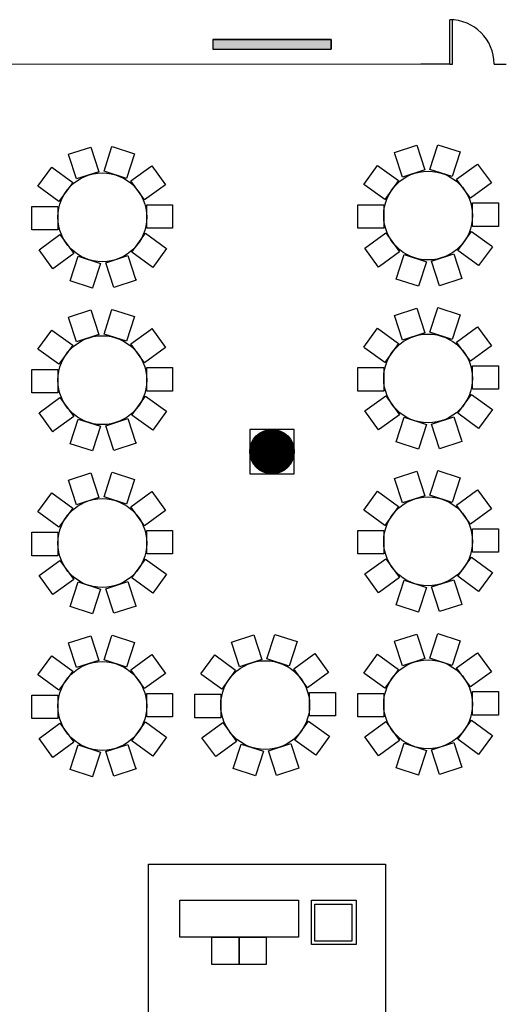
# Model space of a CAD drawing. Extents: x -12536 to -8163, y -9907 to -6929.
# Drawn here: x -11433 to -11042, y -8980 to -8182 of the extents above; entities that cross this region are included whole.
import ezdxf

# ---------------------------------------------------------------- set-up
doc = ezdxf.new("R2010")
doc.units = 0
doc.header["$MEASUREMENT"] = 0
for name, color, linetype in [('155-WL-FILL', 8, 'Continuous'), ('163-A-ST', 4, 'Continuous'), ('163-A-WL-INT', 1, 'Continuous'), ('1AIRWALL', 4, 'Continuous')]:
    doc.layers.add(name, color=color, linetype=linetype)

# ---------------------------------------------------------------- blocks, each defined once
blk = doc.blocks.new('CONCEN1$0$08PDSS01')
for p, q in [((0, 0), (0, 1)), ((0.06, 0), (0.06, 0.998)), ((0, 0), (0.06, 0))]:
    blk.add_line(p, q)
blk.add_arc((0, 0), 1, 0, 90)

msp = doc.modelspace()

# ---------------------------------------------------------------- hatches: boundary and pattern name
at = {"layer": '155-WL-FILL', "linetype": 'Continuous'}
msp.add_hatch(color=3, dxfattribs=at).paths.add_polyline_path([(-11276.24, -8205.68), (-11180.25, -8205.68), (-11180.25, -8197.68), (-11276.24, -8197.68)])

# ---------------------------------------------------------------- linework, layer by layer
for p, q in [((-11393.08, -8290.74), (-11375.01, -8284.87)), ((-11375.01, -8284.87), (-11368.52, -8304.84)), ((-11364.34, -8304.4), (-11358.16, -8285.38)), ((-11358.16, -8285.38), (-11357.85, -8284.43)), ((-11357.85, -8284.43), (-11339.78, -8290.3)), ((-11129.08, -8289.33), (-11111.01, -8283.46)), ((-11128.77, -8290.28), (-11129.08, -8289.33)), ((-11111.01, -8283.46), (-11104.52, -8303.43)), ((-11100.34, -8302.99), (-11094.16, -8283.97)), ((-11094.16, -8283.97), (-11093.85, -8283.02)), ((-11093.85, -8283.02), (-11075.78, -8288.89)), ((-11075.78, -8288.89), (-11082.27, -8308.86)), ((-11392.77, -8291.69), (-11393.08, -8290.74)), ((-11386.59, -8310.71), (-11392.77, -8291.69)), ((-11339.78, -8290.3), (-11346.27, -8310.28)), ((-11122.59, -8309.3), (-11128.77, -8290.28)), ((-11417.87, -8316.55), (-11406.7, -8301.18)), ((-11406.7, -8301.18), (-11389.71, -8313.52)), ((-11368.52, -8304.84), (-11386.59, -8310.71)), ((-11346.27, -8310.28), (-11364.34, -8304.4)), ((-11342.64, -8312.38), (-11326.46, -8300.62)), ((-11326.46, -8300.62), (-11325.65, -8300.03)), ((-11325.65, -8300.03), (-11314.48, -8315.4)), ((-11153.87, -8315.13), (-11142.7, -8299.76)), ((-11142.7, -8299.76), (-11125.71, -8312.11)), ((-11104.52, -8303.43), (-11122.59, -8309.3)), ((-11082.27, -8308.86), (-11100.34, -8302.99)), ((-11078.64, -8310.96), (-11062.46, -8299.21)), ((-11062.46, -8299.21), (-11061.65, -8298.62)), ((-11061.65, -8298.62), (-11050.48, -8313.99)), ((-11331.47, -8327.75), (-11342.64, -8312.38)), ((-11125.71, -8312.11), (-11136.88, -8327.48)), ((-11067.47, -8326.33), (-11078.64, -8310.96)), ((-11417.06, -8317.14), (-11417.87, -8316.55)), ((-11400.88, -8328.89), (-11417.06, -8317.14)), ((-11389.71, -8313.52), (-11400.88, -8328.89)), ((-11314.48, -8315.4), (-11331.47, -8327.75)), ((-11153.06, -8315.72), (-11153.87, -8315.13)), ((-11136.88, -8327.48), (-11153.06, -8315.72)), ((-11050.48, -8313.99), (-11067.47, -8326.33)), ((-11422.75, -8333), (-11401.75, -8333)), ((-11422.75, -8352), (-11422.75, -8333)), ((-11401.75, -8333), (-11401.75, -8352)), ((-11329.76, -8350.58), (-11329.76, -8331.58)), ((-11329.76, -8331.58), (-11309.76, -8331.58)), ((-11309.76, -8331.58), (-11308.76, -8331.58)), ((-11308.76, -8331.58), (-11308.76, -8350.58)), ((-11158.75, -8331.58), (-11137.75, -8331.58)), ((-11158.75, -8350.58), (-11158.75, -8331.58)), ((-11137.75, -8331.58), (-11137.75, -8350.58)), ((-11065.76, -8349.17), (-11065.76, -8330.17)), ((-11065.76, -8330.17), (-11045.76, -8330.17)), ((-11045.76, -8330.17), (-11044.76, -8330.17)), ((-11044.76, -8330.17), (-11044.76, -8349.17)), ((-11421.75, -8352), (-11422.75, -8352)), ((-11401.75, -8352), (-11421.75, -8352)), ((-11308.76, -8350.58), (-11329.76, -8350.58)), ((-11157.75, -8350.58), (-11158.75, -8350.58)), ((-11137.75, -8350.58), (-11157.75, -8350.58)), ((-11077.81, -8368.65), (-11066.64, -8353.28)), ((-11066.64, -8353.28), (-11050.46, -8365.03)), ((-11044.76, -8349.17), (-11065.76, -8349.17)), ((-11417.03, -8368.18), (-11400.05, -8355.83)), ((-11400.05, -8355.83), (-11388.88, -8371.2)), ((-11341.81, -8370.06), (-11330.64, -8354.69)), ((-11330.64, -8354.69), (-11314.46, -8366.44)), ((-11153.03, -8366.76), (-11136.05, -8354.42)), ((-11136.05, -8354.42), (-11124.88, -8369.79)), ((-11405.87, -8383.55), (-11417.03, -8368.18)), ((-11313.65, -8367.03), (-11324.82, -8382.4)), ((-11314.46, -8366.44), (-11313.65, -8367.03)), ((-11141.87, -8382.13), (-11153.03, -8366.76)), ((-11060.82, -8380.99), (-11077.81, -8368.65)), ((-11049.65, -8365.62), (-11060.82, -8380.99)), ((-11050.46, -8365.03), (-11049.65, -8365.62)), ((-11388.88, -8371.2), (-11405.06, -8382.96)), ((-11391.73, -8393.28), (-11385.24, -8373.3)), ((-11385.24, -8373.3), (-11367.17, -8379.18)), ((-11363, -8378.74), (-11344.93, -8372.87)), ((-11344.93, -8372.87), (-11338.75, -8391.89)), ((-11324.82, -8382.4), (-11341.81, -8370.06)), ((-11124.88, -8369.79), (-11141.06, -8381.55)), ((-11127.73, -8391.86), (-11121.24, -8371.89)), ((-11121.24, -8371.89), (-11103.17, -8377.76)), ((-11099, -8377.33), (-11080.93, -8371.45)), ((-11080.93, -8371.45), (-11074.75, -8390.48)), ((-11405.06, -8382.96), (-11405.87, -8383.55)), ((-11367.17, -8379.18), (-11373.35, -8398.2)), ((-11356.51, -8398.71), (-11363, -8378.74)), ((-11141.06, -8381.55), (-11141.87, -8382.13)), ((-11103.17, -8377.76), (-11109.35, -8396.78)), ((-11092.51, -8397.3), (-11099, -8377.33)), ((-11338.44, -8392.84), (-11356.51, -8398.71)), ((-11338.75, -8391.89), (-11338.44, -8392.84)), ((-11109.66, -8397.73), (-11127.73, -8391.86)), ((-11074.44, -8391.43), (-11092.51, -8397.3)), ((-11074.75, -8390.48), (-11074.44, -8391.43)), ((-11373.66, -8399.15), (-11391.73, -8393.28)), ((-11373.35, -8398.2), (-11373.66, -8399.15)), ((-11109.35, -8396.78), (-11109.66, -8397.73)), ((-11393.08, -8422.74), (-11375.01, -8416.87)), ((-11375.01, -8416.87), (-11368.52, -8436.84)), ((-11358.16, -8417.38), (-11357.85, -8416.43)), ((-11357.85, -8416.43), (-11339.78, -8422.3)), ((-11129.08, -8421.33), (-11111.01, -8415.46)), ((-11111.01, -8415.46), (-11104.52, -8435.43)), ((-11100.34, -8434.99), (-11094.16, -8415.97)), ((-11094.16, -8415.97), (-11093.85, -8415.02)), ((-11093.85, -8415.02), (-11075.78, -8420.89)), ((-11392.77, -8423.69), (-11393.08, -8422.74)), ((-11386.59, -8442.71), (-11392.77, -8423.69)), ((-11364.34, -8436.4), (-11358.16, -8417.38)), ((-11339.78, -8422.3), (-11346.27, -8442.28)), ((-11128.77, -8422.28), (-11129.08, -8421.33)), ((-11122.59, -8441.3), (-11128.77, -8422.28)), ((-11075.78, -8420.89), (-11082.27, -8440.86)), ((-11342.64, -8444.38), (-11326.46, -8432.62)), ((-11326.46, -8432.62), (-11325.65, -8432.03)), ((-11325.65, -8432.03), (-11314.48, -8447.4)), ((-11153.87, -8447.13), (-11142.7, -8431.76)), ((-11142.7, -8431.76), (-11125.71, -8444.11)), ((-11078.64, -8442.96), (-11062.46, -8431.21)), ((-11062.46, -8431.21), (-11061.65, -8430.62)), ((-11061.65, -8430.62), (-11050.48, -8445.99)), ((-11417.87, -8448.55), (-11406.7, -8433.18)), ((-11406.7, -8433.18), (-11389.71, -8445.52)), ((-11368.52, -8436.84), (-11386.59, -8442.71)), ((-11346.27, -8442.28), (-11364.34, -8436.4)), ((-11104.52, -8435.43), (-11122.59, -8441.3)), ((-11082.27, -8440.86), (-11100.34, -8434.99)), ((-11417.06, -8449.14), (-11417.87, -8448.55)), ((-11389.71, -8445.52), (-11400.88, -8460.89)), ((-11331.47, -8459.75), (-11342.64, -8444.38)), ((-11314.48, -8447.4), (-11331.47, -8459.75)), ((-11153.06, -8447.72), (-11153.87, -8447.13)), ((-11136.88, -8459.48), (-11153.06, -8447.72)), ((-11125.71, -8444.11), (-11136.88, -8459.48)), ((-11067.47, -8458.33), (-11078.64, -8442.96)), ((-11050.48, -8445.99), (-11067.47, -8458.33)), ((-11400.88, -8460.89), (-11417.06, -8449.14)), ((-11422.75, -8465), (-11401.75, -8465)), ((-11422.75, -8484), (-11422.75, -8465)), ((-11401.75, -8465), (-11401.75, -8484)), ((-11329.76, -8482.58), (-11329.76, -8463.58)), ((-11329.76, -8463.58), (-11309.76, -8463.58)), ((-11309.76, -8463.58), (-11308.76, -8463.58)), ((-11308.76, -8463.58), (-11308.76, -8482.58)), ((-11158.75, -8463.58), (-11137.75, -8463.58)), ((-11158.75, -8482.58), (-11158.75, -8463.58)), ((-11137.75, -8463.58), (-11137.75, -8482.58)), ((-11065.76, -8481.17), (-11065.76, -8462.17)), ((-11065.76, -8462.17), (-11045.76, -8462.17)), ((-11045.76, -8462.17), (-11044.76, -8462.17)), ((-11044.76, -8462.17), (-11044.76, -8481.17)), ((-11421.75, -8484), (-11422.75, -8484)), ((-11401.75, -8484), (-11421.75, -8484)), ((-11417.03, -8500.18), (-11400.05, -8487.83)), ((-11400.05, -8487.83), (-11388.88, -8503.2)), ((-11341.81, -8502.06), (-11330.64, -8486.69)), ((-11330.64, -8486.69), (-11314.46, -8498.44)), ((-11308.76, -8482.58), (-11329.76, -8482.58)), ((-11157.75, -8482.58), (-11158.75, -8482.58)), ((-11137.75, -8482.58), (-11157.75, -8482.58)), ((-11153.03, -8498.76), (-11136.05, -8486.42)), ((-11136.05, -8486.42), (-11124.88, -8501.79)), ((-11077.81, -8500.65), (-11066.64, -8485.28)), ((-11066.64, -8485.28), (-11050.46, -8497.03)), ((-11044.76, -8481.17), (-11065.76, -8481.17)), ((-11405.87, -8515.55), (-11417.03, -8500.18)), ((-11388.88, -8503.2), (-11405.06, -8514.96)), ((-11363, -8510.74), (-11344.93, -8504.87)), ((-11344.93, -8504.87), (-11338.75, -8523.89)), ((-11324.82, -8514.4), (-11341.81, -8502.06)), ((-11313.65, -8499.03), (-11324.82, -8514.4)), ((-11314.46, -8498.44), (-11313.65, -8499.03)), ((-11141.87, -8514.13), (-11153.03, -8498.76)), ((-11124.88, -8501.79), (-11141.06, -8513.55)), ((-11127.73, -8523.86), (-11121.24, -8503.89)), ((-11121.24, -8503.89), (-11103.17, -8509.76)), ((-11099, -8509.33), (-11080.93, -8503.45)), ((-11080.93, -8503.45), (-11074.75, -8522.48)), ((-11060.82, -8512.99), (-11077.81, -8500.65)), ((-11049.65, -8497.62), (-11060.82, -8512.99)), ((-11050.46, -8497.03), (-11049.65, -8497.62)), ((-11391.73, -8525.28), (-11385.24, -8505.3)), ((-11385.24, -8505.3), (-11367.17, -8511.18)), ((-11367.17, -8511.18), (-11373.35, -8530.2)), ((-11356.51, -8530.71), (-11363, -8510.74)), ((-11103.17, -8509.76), (-11109.35, -8528.78)), ((-11092.51, -8529.3), (-11099, -8509.33)), ((-11405.06, -8514.96), (-11405.87, -8515.55)), ((-11141.06, -8513.55), (-11141.87, -8514.13)), ((-11373.66, -8531.15), (-11391.73, -8525.28)), ((-11338.44, -8524.84), (-11356.51, -8530.71)), ((-11338.75, -8523.89), (-11338.44, -8524.84)), ((-11109.66, -8529.73), (-11127.73, -8523.86)), ((-11109.35, -8528.78), (-11109.66, -8529.73)), ((-11074.44, -8523.43), (-11092.51, -8529.3)), ((-11074.75, -8522.48), (-11074.44, -8523.43)), ((-11373.35, -8530.2), (-11373.66, -8531.15)), ((-11393.08, -8554.74), (-11375.01, -8548.87)), ((-11375.01, -8548.87), (-11368.52, -8568.84)), ((-11364.34, -8568.4), (-11358.16, -8549.38)), ((-11358.16, -8549.38), (-11357.85, -8548.43)), ((-11357.85, -8548.43), (-11339.78, -8554.3)), ((-11129.08, -8553.33), (-11111.01, -8547.46)), ((-11111.01, -8547.46), (-11104.52, -8567.43)), ((-11100.34, -8566.99), (-11094.16, -8547.97)), ((-11094.16, -8547.97), (-11093.85, -8547.02)), ((-11093.85, -8547.02), (-11075.78, -8552.89)), ((-11392.77, -8555.69), (-11393.08, -8554.74)), ((-11386.59, -8574.71), (-11392.77, -8555.69)), ((-11339.78, -8554.3), (-11346.27, -8574.28)), ((-11128.77, -8554.28), (-11129.08, -8553.33)), ((-11122.59, -8573.3), (-11128.77, -8554.28)), ((-11075.78, -8552.89), (-11082.27, -8572.86)), ((-11417.87, -8580.55), (-11406.7, -8565.18)), ((-11406.7, -8565.18), (-11389.71, -8577.52)), ((-11346.27, -8574.28), (-11364.34, -8568.4)), ((-11342.64, -8576.38), (-11326.46, -8564.62)), ((-11326.46, -8564.62), (-11325.65, -8564.03)), ((-11325.65, -8564.03), (-11314.48, -8579.4)), ((-11153.87, -8579.13), (-11142.7, -8563.76)), ((-11142.7, -8563.76), (-11125.71, -8576.11)), ((-11104.52, -8567.43), (-11122.59, -8573.3)), ((-11082.27, -8572.86), (-11100.34, -8566.99)), ((-11078.64, -8574.96), (-11062.46, -8563.21)), ((-11062.46, -8563.21), (-11061.65, -8562.62)), ((-11061.65, -8562.62), (-11050.48, -8577.99)), ((-11368.52, -8568.84), (-11386.59, -8574.71)), ((-11331.47, -8591.75), (-11342.64, -8576.38)), ((-11125.71, -8576.11), (-11136.88, -8591.48)), ((-11067.47, -8590.33), (-11078.64, -8574.96)), ((-11417.06, -8581.14), (-11417.87, -8580.55)), ((-11400.88, -8592.89), (-11417.06, -8581.14)), ((-11389.71, -8577.52), (-11400.88, -8592.89)), ((-11314.48, -8579.4), (-11331.47, -8591.75)), ((-11153.06, -8579.72), (-11153.87, -8579.13)), ((-11136.88, -8591.48), (-11153.06, -8579.72)), ((-11050.48, -8577.99), (-11067.47, -8590.33)), ((-11422.75, -8597), (-11401.75, -8597)), ((-11422.75, -8616), (-11422.75, -8597)), ((-11401.75, -8597), (-11401.75, -8616)), ((-11329.76, -8614.58), (-11329.76, -8595.58)), ((-11329.76, -8595.58), (-11309.76, -8595.58)), ((-11309.76, -8595.58), (-11308.76, -8595.58)), ((-11308.76, -8595.58), (-11308.76, -8614.58)), ((-11158.75, -8595.58), (-11137.75, -8595.58)), ((-11158.75, -8614.58), (-11158.75, -8595.58)), ((-11137.75, -8595.58), (-11137.75, -8614.58)), ((-11065.76, -8613.17), (-11065.76, -8594.17)), ((-11065.76, -8594.17), (-11045.76, -8594.17)), ((-11045.76, -8594.17), (-11044.76, -8594.17)), ((-11044.76, -8594.17), (-11044.76, -8613.17)), ((-11421.75, -8616), (-11422.75, -8616)), ((-11401.75, -8616), (-11421.75, -8616)), ((-11308.76, -8614.58), (-11329.76, -8614.58)), ((-11157.75, -8614.58), (-11158.75, -8614.58)), ((-11137.75, -8614.58), (-11157.75, -8614.58)), ((-11044.76, -8613.17), (-11065.76, -8613.17)), ((-11417.03, -8632.18), (-11400.05, -8619.83)), ((-11400.05, -8619.83), (-11388.88, -8635.2)), ((-11341.81, -8634.06), (-11330.64, -8618.69)), ((-11330.64, -8618.69), (-11314.46, -8630.44)), ((-11153.03, -8630.76), (-11136.05, -8618.42)), ((-11136.05, -8618.42), (-11124.88, -8633.79)), ((-11077.81, -8632.65), (-11066.64, -8617.28)), ((-11066.64, -8617.28), (-11050.46, -8629.03)), ((-11405.87, -8647.55), (-11417.03, -8632.18)), ((-11313.65, -8631.03), (-11324.82, -8646.4)), ((-11314.46, -8630.44), (-11313.65, -8631.03)), ((-11141.87, -8646.13), (-11153.03, -8630.76)), ((-11049.65, -8629.62), (-11060.82, -8644.99)), ((-11050.46, -8629.03), (-11049.65, -8629.62)), ((-11388.88, -8635.2), (-11405.06, -8646.96)), ((-11391.73, -8657.28), (-11385.24, -8637.3)), ((-11385.24, -8637.3), (-11367.17, -8643.18)), ((-11363, -8642.74), (-11344.93, -8636.87)), ((-11344.93, -8636.87), (-11338.75, -8655.89)), ((-11324.82, -8646.4), (-11341.81, -8634.06)), ((-11124.88, -8633.79), (-11141.06, -8645.55)), ((-11127.73, -8655.86), (-11121.24, -8635.89)), ((-11121.24, -8635.89), (-11103.17, -8641.76)), ((-11099, -8641.33), (-11080.93, -8635.45)), ((-11080.93, -8635.45), (-11074.75, -8654.48)), ((-11060.82, -8644.99), (-11077.81, -8632.65)), ((-11405.06, -8646.96), (-11405.87, -8647.55)), ((-11367.17, -8643.18), (-11373.35, -8662.2)), ((-11356.51, -8662.71), (-11363, -8642.74)), ((-11141.06, -8645.55), (-11141.87, -8646.13)), ((-11103.17, -8641.76), (-11109.35, -8660.78)), ((-11092.51, -8661.3), (-11099, -8641.33)), ((-11338.75, -8655.89), (-11338.44, -8656.84)), ((-11109.66, -8661.73), (-11127.73, -8655.86)), ((-11074.44, -8655.43), (-11092.51, -8661.3)), ((-11074.75, -8654.48), (-11074.44, -8655.43)), ((-11373.66, -8663.15), (-11391.73, -8657.28)), ((-11373.35, -8662.2), (-11373.66, -8663.15)), ((-11338.44, -8656.84), (-11356.51, -8662.71)), ((-11109.35, -8660.78), (-11109.66, -8661.73)), ((-11358.16, -8681.38), (-11357.85, -8680.43)), ((-11357.85, -8680.43), (-11339.78, -8686.3)), ((-11261.08, -8686.03), (-11243.01, -8680.16)), ((-11243.01, -8680.16), (-11236.52, -8700.13)), ((-11226.16, -8680.68), (-11225.85, -8679.73)), ((-11225.85, -8679.73), (-11207.78, -8685.6)), ((-11129.08, -8685.33), (-11111.01, -8679.46)), ((-11111.01, -8679.46), (-11104.52, -8699.43)), ((-11100.34, -8698.99), (-11094.16, -8679.97)), ((-11094.16, -8679.97), (-11093.85, -8679.02)), ((-11093.85, -8679.02), (-11075.78, -8684.89)), ((-11393.08, -8686.74), (-11375.01, -8680.87)), ((-11392.77, -8687.69), (-11393.08, -8686.74)), ((-11386.59, -8706.71), (-11392.77, -8687.69)), ((-11375.01, -8680.87), (-11368.52, -8700.84)), ((-11364.34, -8700.4), (-11358.16, -8681.38)), ((-11339.78, -8686.3), (-11346.27, -8706.28)), ((-11260.77, -8686.98), (-11261.08, -8686.03)), ((-11254.59, -8706.01), (-11260.77, -8686.98)), ((-11232.34, -8699.7), (-11226.16, -8680.68)), ((-11207.78, -8685.6), (-11214.27, -8705.57)), ((-11128.77, -8686.28), (-11129.08, -8685.33)), ((-11122.59, -8705.3), (-11128.77, -8686.28)), ((-11075.78, -8684.89), (-11082.27, -8704.86)), ((-11326.46, -8696.62), (-11325.65, -8696.03)), ((-11325.65, -8696.03), (-11314.48, -8711.4)), ((-11210.64, -8707.67), (-11194.46, -8695.91)), ((-11194.46, -8695.91), (-11193.65, -8695.33)), ((-11193.65, -8695.33), (-11182.48, -8710.7)), ((-11153.87, -8711.13), (-11142.7, -8695.76)), ((-11142.7, -8695.76), (-11125.71, -8708.11)), ((-11078.64, -8706.96), (-11062.46, -8695.21)), ((-11062.46, -8695.21), (-11061.65, -8694.62)), ((-11061.65, -8694.62), (-11050.48, -8709.99)), ((-11417.87, -8712.55), (-11406.7, -8697.18)), ((-11406.7, -8697.18), (-11389.71, -8709.52)), ((-11368.52, -8700.84), (-11386.59, -8706.71)), ((-11346.27, -8706.28), (-11364.34, -8700.4)), ((-11342.64, -8708.38), (-11326.46, -8696.62)), ((-11285.87, -8711.84), (-11274.7, -8696.47)), ((-11274.7, -8696.47), (-11257.71, -8708.81)), ((-11236.52, -8700.13), (-11254.59, -8706.01)), ((-11214.27, -8705.57), (-11232.34, -8699.7)), ((-11104.52, -8699.43), (-11122.59, -8705.3)), ((-11082.27, -8704.86), (-11100.34, -8698.99)), ((-11389.71, -8709.52), (-11400.88, -8724.89)), ((-11331.47, -8723.75), (-11342.64, -8708.38)), ((-11314.48, -8711.4), (-11331.47, -8723.75)), ((-11285.06, -8712.43), (-11285.87, -8711.84)), ((-11257.71, -8708.81), (-11268.88, -8724.18)), ((-11199.47, -8723.04), (-11210.64, -8707.67)), ((-11182.48, -8710.7), (-11199.47, -8723.04)), ((-11153.06, -8711.72), (-11153.87, -8711.13)), ((-11136.88, -8723.48), (-11153.06, -8711.72)), ((-11125.71, -8708.11), (-11136.88, -8723.48)), ((-11067.47, -8722.33), (-11078.64, -8706.96)), ((-11050.48, -8709.99), (-11067.47, -8722.33)), ((-11417.06, -8713.14), (-11417.87, -8712.55)), ((-11400.88, -8724.89), (-11417.06, -8713.14)), ((-11268.88, -8724.18), (-11285.06, -8712.43)), ((-11329.76, -8746.58), (-11329.76, -8727.58)), ((-11329.76, -8727.58), (-11309.76, -8727.58)), ((-11309.76, -8727.58), (-11308.76, -8727.58)), ((-11308.76, -8727.58), (-11308.76, -8746.58)), ((-11290.75, -8728.29), (-11269.75, -8728.29)), ((-11290.75, -8747.29), (-11290.75, -8728.29)), ((-11269.75, -8728.29), (-11269.75, -8747.29)), ((-11197.76, -8745.88), (-11197.76, -8726.88)), ((-11197.76, -8726.88), (-11177.76, -8726.88)), ((-11177.76, -8726.88), (-11176.76, -8726.88)), ((-11176.76, -8726.88), (-11176.76, -8745.88)), ((-11158.75, -8727.58), (-11137.75, -8727.58)), ((-11158.75, -8746.58), (-11158.75, -8727.58)), ((-11137.75, -8727.58), (-11137.75, -8746.58)), ((-11065.76, -8745.17), (-11065.76, -8726.17)), ((-11065.76, -8726.17), (-11045.76, -8726.17)), ((-11045.76, -8726.17), (-11044.76, -8726.17)), ((-11044.76, -8726.17), (-11044.76, -8745.17)), ((-11422.75, -8729), (-11401.75, -8729)), ((-11422.75, -8748), (-11422.75, -8729)), ((-11401.75, -8729), (-11401.75, -8748)), ((-11421.75, -8748), (-11422.75, -8748)), ((-11401.75, -8748), (-11421.75, -8748)), ((-11417.03, -8764.18), (-11400.05, -8751.83)), ((-11400.05, -8751.83), (-11388.88, -8767.2)), ((-11341.81, -8766.06), (-11330.64, -8750.69)), ((-11330.64, -8750.69), (-11314.46, -8762.44)), ((-11308.76, -8746.58), (-11329.76, -8746.58)), ((-11289.75, -8747.29), (-11290.75, -8747.29)), ((-11269.75, -8747.29), (-11289.75, -8747.29)), ((-11285.03, -8763.47), (-11268.05, -8751.13)), ((-11268.05, -8751.13), (-11256.88, -8766.5)), ((-11209.81, -8765.35), (-11198.64, -8749.98)), ((-11198.64, -8749.98), (-11182.46, -8761.74)), ((-11176.76, -8745.88), (-11197.76, -8745.88)), ((-11157.75, -8746.58), (-11158.75, -8746.58)), ((-11137.75, -8746.58), (-11157.75, -8746.58)), ((-11153.03, -8762.76), (-11136.05, -8750.42)), ((-11136.05, -8750.42), (-11124.88, -8765.79)), ((-11077.81, -8764.65), (-11066.64, -8749.28)), ((-11066.64, -8749.28), (-11050.46, -8761.03)), ((-11044.76, -8745.17), (-11065.76, -8745.17)), ((-11405.87, -8779.55), (-11417.03, -8764.18)), ((-11388.88, -8767.2), (-11405.06, -8778.96)), ((-11324.82, -8778.4), (-11341.81, -8766.06)), ((-11313.65, -8763.03), (-11324.82, -8778.4)), ((-11314.46, -8762.44), (-11313.65, -8763.03)), ((-11273.87, -8778.84), (-11285.03, -8763.47)), ((-11256.88, -8766.5), (-11273.06, -8778.25)), ((-11231, -8774.03), (-11212.93, -8768.16)), ((-11212.93, -8768.16), (-11206.75, -8787.18)), ((-11192.82, -8777.7), (-11209.81, -8765.35)), ((-11181.65, -8762.33), (-11192.82, -8777.7)), ((-11182.46, -8761.74), (-11181.65, -8762.33)), ((-11141.87, -8778.13), (-11153.03, -8762.76)), ((-11124.88, -8765.79), (-11141.06, -8777.55)), ((-11127.73, -8787.86), (-11121.24, -8767.89)), ((-11121.24, -8767.89), (-11103.17, -8773.76)), ((-11099, -8773.33), (-11080.93, -8767.45)), ((-11080.93, -8767.45), (-11074.75, -8786.48)), ((-11060.82, -8776.99), (-11077.81, -8764.65)), ((-11049.65, -8761.62), (-11060.82, -8776.99)), ((-11050.46, -8761.03), (-11049.65, -8761.62)), ((-11391.73, -8789.28), (-11385.24, -8769.3)), ((-11385.24, -8769.3), (-11367.17, -8775.18)), ((-11367.17, -8775.18), (-11373.35, -8794.2)), ((-11363, -8774.74), (-11344.93, -8768.87)), ((-11356.51, -8794.71), (-11363, -8774.74)), ((-11344.93, -8768.87), (-11338.75, -8787.89)), ((-11259.73, -8788.57), (-11253.24, -8768.6)), ((-11253.24, -8768.6), (-11235.17, -8774.47)), ((-11235.17, -8774.47), (-11241.35, -8793.49)), ((-11224.51, -8794), (-11231, -8774.03)), ((-11103.17, -8773.76), (-11109.35, -8792.78)), ((-11092.51, -8793.3), (-11099, -8773.33)), ((-11405.06, -8778.96), (-11405.87, -8779.55)), ((-11273.06, -8778.25), (-11273.87, -8778.84)), ((-11141.06, -8777.55), (-11141.87, -8778.13)), ((-11373.66, -8795.15), (-11391.73, -8789.28)), ((-11338.44, -8788.84), (-11356.51, -8794.71)), ((-11338.75, -8787.89), (-11338.44, -8788.84)), ((-11241.66, -8794.44), (-11259.73, -8788.57)), ((-11206.44, -8788.13), (-11224.51, -8794)), ((-11206.75, -8787.18), (-11206.44, -8788.13)), ((-11109.66, -8793.73), (-11127.73, -8787.86)), ((-11074.44, -8787.43), (-11092.51, -8793.3)), ((-11074.75, -8786.48), (-11074.44, -8787.43)), ((-11373.35, -8794.2), (-11373.66, -8795.15)), ((-11241.35, -8793.49), (-11241.66, -8794.44)), ((-11109.35, -8792.78), (-11109.66, -8793.73))]:
    msp.add_line(p, q)
at = {"color": 7}
for p, q in [((-11328.25, -9010), (-11328.25, -8866)), ((-11328.25, -8866), (-11136.25, -8866)), ((-11136.25, -8866), (-11136.25, -9010)), ((-11302.91, -8895.13), (-11206.91, -8895.13)), ((-11302.91, -8925.13), (-11302.91, -8895.13)), ((-11206.91, -8895.13), (-11206.91, -8925.13)), ((-11196.18, -8895.13), (-11160.18, -8895.13)), ((-11196.18, -8931.13), (-11196.18, -8895.13)), ((-11160.18, -8895.13), (-11160.18, -8931.13)), ((-11193.55, -8898.28), (-11163.55, -8898.28)), ((-11193.55, -8928.28), (-11193.55, -8898.28)), ((-11163.55, -8898.28), (-11163.55, -8928.28)), ((-11206.91, -8925.13), (-11302.91, -8925.13)), ((-11276.91, -8925.13), (-11254.91, -8925.13)), ((-11276.91, -8947.13), (-11276.91, -8925.13)), ((-11254.91, -8925.13), (-11254.91, -8947.13)), ((-11254.91, -8925.13), (-11232.91, -8925.13)), ((-11254.91, -8947.13), (-11254.91, -8925.13)), ((-11232.91, -8925.13), (-11232.91, -8947.13)), ((-11160.18, -8931.13), (-11196.18, -8931.13)), ((-11163.55, -8928.28), (-11193.55, -8928.28)), ((-11254.91, -8947.13), (-11276.91, -8947.13)), ((-11232.91, -8947.13), (-11254.91, -8947.13))]:
    msp.add_line(p, q, dxfattribs=at)
for centre in [(-11101.76, -8340.38), (-11365.76, -8341.79), (-11365.76, -8473.79), (-11101.76, -8472.38), (-11101.76, -8604.38), (-11365.76, -8605.79), (-11365.76, -8737.79), (-11233.76, -8737.08), (-11101.76, -8736.38)]:
    msp.add_circle(centre, 36)
at = {"layer": '155-WL-FILL', "color": 3, "linetype": 'Continuous'}
msp.add_lwpolyline([(-11276.24, -8205.68), (-11180.25, -8205.68), (-11180.25, -8197.68), (-11276.24, -8197.68)], close=True, dxfattribs=at)
at = {"layer": '155-WL-FILL', "color": 3}
msp.add_lwpolyline([(-11228.25, -8540.65, 18, 18, 1), (-11228.25, -8522.66, 18, 18, 1)], format="xyseb", close=True, dxfattribs=at)
at = {"layer": '163-A-ST', "color": 3}
msp.add_lwpolyline([(-11210.25, -8549.65), (-11210.25, -8513.66), (-11246.25, -8513.66), (-11246.25, -8549.65)], close=True, dxfattribs=at)
at = {"layer": '163-A-WL-INT', "color": 3}
msp.add_line((-11276.24, -8197.68), (-11180.25, -8197.68), dxfattribs=at)
at = {"layer": '163-A-WL-INT'}
for p, q in [((-11276.24, -8197.68), (-11276.24, -8205.68)), ((-11180.25, -8197.68), (-11180.25, -8205.68)), ((-11276.24, -8205.68), (-11180.25, -8205.68))]:
    msp.add_line(p, q, dxfattribs=at)
msp.add_circle((-11228.25, -8531.66), 18, dxfattribs=at)
at = {"layer": '1AIRWALL', "linetype": 'Continuous'}
msp.add_line((-11048.26, -8217.68), (-11038.52, -8217.68), dxfattribs=at)
msp.add_lwpolyline([(-11568.22, -8217.7, 1, 1, 0), (-11084.26, -8217.68, 1, 1, 0)], format="xyseb", dxfattribs=at)

# ---------------------------------------------------------------- block references
at = {"layer": '1AIRWALL', "xscale": -35.99697120649601, "yscale": -35.99697120649601, "rotation": 180}
msp.add_blockref('CONCEN1$0$08PDSS01', (-11084.26, -8217.68), dxfattribs=at)

doc.saveas('drawing.dxf')
